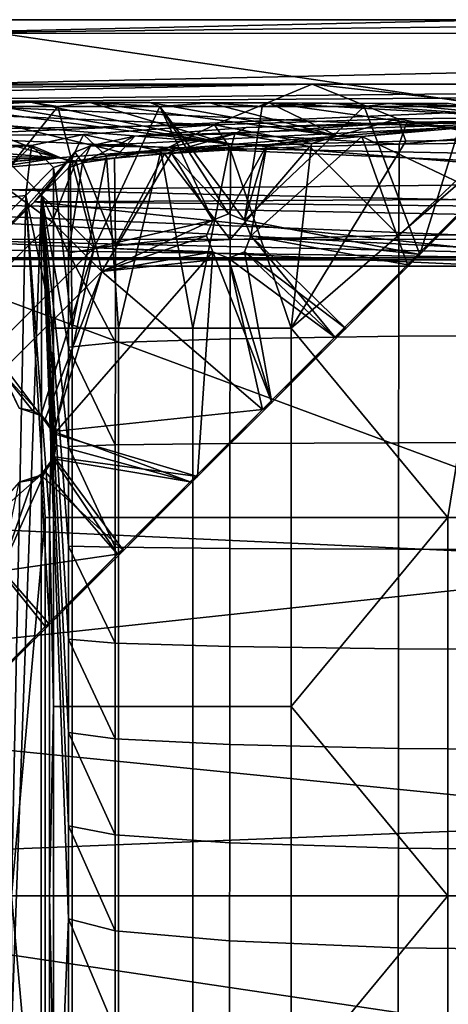
# Model space of a CAD drawing. Units: millimetres. Extents: x 0 to 148, y 0 to 75.
# Drawn here: x 12 to 18, y 62 to 75 of the extents above; entities that cross this region are included whole.
import ezdxf

# ---------------------------------------------------------------- set-up
doc = ezdxf.new("R2010")
doc.units = ezdxf.units.MM
doc.header["$MEASUREMENT"] = 0
doc.layers.add('DEFAULT', color=7, linetype='Continuous')

msp = doc.modelspace()

# ---------------------------------------------------------------- linework, layer by layer
at = {"layer": 'DEFAULT'}
for points in [[(10.358, 74.912, 88.527), (21.221, 73.307, 82.499), (5.175, 74.004, 85.372)], [(18.322, 74.911, 88.527), (21.221, 73.307, 82.499), (10.358, 74.912, 88.527)], [(18.322, 74.911, 88.527), (10.358, 74.912, 88.527), (10.358, 74.729, 88.899)], [(26.286, 74.91, 88.527), (18.322, 74.911, 88.527), (10.358, 74.729, 88.899)], [(10.358, 74.729, 88.899), (42.213, 74.725, 88.9), (26.286, 74.91, 88.527)], [(42.213, 74.725, 88.9), (10.358, 74.729, 88.899), (10.374, 74.033, 89.154)], [(10.374, 74.033, 89.154), (10.391, 73.336, 89.408), (42.213, 74.725, 88.9)], [(42.214, 71.944, 89.915), (42.213, 74.725, 88.9), (10.391, 73.336, 89.408)], [(15.808, 74.04, 18.316), (1.259, 74.04, 18.316), (14.487, 73.49, 28.81)], [(1.259, 74.04, 18.316), (2.035, 73.264, 33.116), (14.487, 73.49, 28.81)], [(1.259, 73.741, 18), (1.259, 73.895, 18.043), (15.808, 74.04, 18.316)], [(1.259, 73.895, 18.043), (1.259, 74.005, 18.159), (15.808, 74.04, 18.316)], [(1.259, 74.005, 18.159), (1.259, 74.04, 18.316), (15.808, 74.04, 18.316)], [(74, 73.741, 18), (1.259, 73.741, 18), (44.904, 74.04, 18.316)], [(15.808, 74.04, 18.316), (30.356, 74.04, 18.316), (1.259, 73.741, 18)], [(30.356, 74.04, 18.316), (44.904, 74.04, 18.316), (1.259, 73.741, 18)], [(5.175, 74.004, 85.372), (21.221, 72.712, 79.51), (4.417, 72.542, 78.497)], [(21.221, 72.712, 79.51), (5.175, 74.004, 85.372), (21.221, 73.307, 82.499)], [(14.487, 73.49, 28.81), (16.961, 73.572, 27.253), (15.808, 74.04, 18.316)], [(16.961, 73.572, 27.253), (19.806, 73.6, 26.716), (15.808, 74.04, 18.316)], [(30.356, 74.04, 18.316), (15.808, 74.04, 18.316), (19.806, 73.6, 26.716)], [(1.259, 37.5, 18), (1.259, 73.741, 18), (74, 73.741, 18)], [(74, 1.259, 18), (1.259, 37.5, 18), (74, 73.741, 18)], [(9.594, 73.806, 16.66), (12.376, 73.044, 16.844), (5.979, 73.567, 16.386)], [(9.594, 73.806, 16.66), (10.397, 73.803, 16.714), (12.376, 73.044, 16.844)], [(10.397, 73.803, 16.714), (11.2, 73.801, 16.767), (14.704, 73.226, 16.999)], [(14.704, 73.226, 16.999), (13.255, 73.113, 16.903), (10.397, 73.803, 16.714)], [(13.255, 73.113, 16.903), (12.376, 73.044, 16.844), (10.397, 73.803, 16.714)], [(12.004, 73.798, 16.82), (11.2, 73.801, 16.767), (10.998, 73.741, 17.9)], [(10.998, 73.741, 17.9), (12.375, 73.741, 17.9), (12.004, 73.798, 16.82)], [(12.375, 73.741, 17.9), (10.998, 73.741, 17.9), (11.742, 72.951, 17.9)], [(11.2, 73.801, 16.767), (12.004, 73.798, 16.82), (14.704, 73.226, 16.999)], [(11.742, 72.951, 17.9), (12.863, 71.83, 17.9), (12.375, 73.741, 17.9)], [(12.004, 73.798, 16.82), (12.807, 73.795, 16.873), (14.704, 73.226, 16.999)], [(12.807, 73.795, 16.873), (12.004, 73.798, 16.82), (12.375, 73.741, 17.9)], [(12.375, 73.741, 17.9), (13.752, 73.741, 17.9), (12.807, 73.795, 16.873)], [(13.752, 73.741, 17.9), (12.375, 73.741, 17.9), (12.863, 71.83, 17.9)], [(12.807, 73.795, 16.873), (13.614, 73.792, 16.926), (16.152, 73.34, 17.095)], [(16.152, 73.34, 17.095), (14.704, 73.226, 16.999), (12.807, 73.795, 16.873)], [(13.614, 73.792, 16.926), (12.807, 73.795, 16.873), (13.752, 73.741, 17.9)], [(13.752, 73.741, 17.9), (12.863, 71.83, 17.9), (14.467, 72.201, 17.9)], [(13.614, 73.792, 16.926), (14.42, 73.79, 16.98), (16.152, 73.34, 17.095)], [(14.42, 73.79, 16.98), (13.614, 73.792, 16.926), (13.752, 73.741, 17.9)], [(13.752, 73.741, 17.9), (15.129, 73.741, 17.9), (14.42, 73.79, 16.98)], [(15.129, 73.741, 17.9), (13.752, 73.741, 17.9), (14.891, 72.201, 17.9)], [(14.679, 72.289, 17.9), (14.891, 72.201, 17.9), (13.752, 73.741, 17.9)], [(14.467, 72.201, 17.9), (14.679, 72.289, 17.9), (13.752, 73.741, 17.9)], [(14.42, 73.79, 16.98), (15.227, 73.787, 17.033), (16.152, 73.34, 17.095)], [(15.227, 73.787, 17.033), (14.42, 73.79, 16.98), (15.129, 73.741, 17.9)], [(16.506, 73.741, 17.9), (15.129, 73.741, 17.9), (14.891, 72.201, 17.9)], [(17.26, 71.741, 17.9), (16.506, 73.741, 17.9), (14.891, 72.201, 17.9)], [(16.033, 73.784, 17.086), (15.227, 73.787, 17.033), (15.129, 73.741, 17.9)], [(15.129, 73.741, 17.9), (16.506, 73.741, 17.9), (16.033, 73.784, 17.086)], [(15.227, 73.787, 17.033), (16.033, 73.784, 17.086), (19.05, 73.567, 17.289)], [(19.05, 73.567, 17.289), (17.601, 73.453, 17.191), (15.227, 73.787, 17.033)], [(17.601, 73.453, 17.191), (16.152, 73.34, 17.095), (15.227, 73.787, 17.033)], [(16.033, 73.784, 17.086), (16.84, 73.781, 17.14), (19.05, 73.567, 17.289)], [(16.84, 73.781, 17.14), (16.033, 73.784, 17.086), (16.506, 73.741, 17.9)], [(16.506, 73.741, 17.9), (17.883, 73.742, 17.9), (16.84, 73.781, 17.14)], [(17.883, 73.742, 17.9), (16.506, 73.741, 17.9), (17.26, 71.741, 17.9)], [(16.84, 73.781, 17.14), (17.647, 73.779, 17.193), (19.05, 73.567, 17.289)], [(17.647, 73.779, 17.193), (16.84, 73.781, 17.14), (17.883, 73.742, 17.9)], [(17.26, 71.741, 17.9), (18.26, 72.742, 17.9), (17.883, 73.742, 17.9)], [(19.806, 73.6, 26.716), (16.961, 73.572, 27.253), (18.468, 73.294, 27.12)], [(12.722, 73.362, 31.251), (14.487, 73.49, 28.81), (2.035, 73.264, 33.116)], [(5.979, 73.205, 16.386), (5.979, 73.567, 16.386), (12.376, 73.044, 16.844)], [(14.487, 73.49, 28.81), (12.722, 73.362, 31.251), (13.765, 73.134, 30.055)], [(13.413, 73.34, 31.639), (12.815, 73.209, 34.149), (19.655, 73.555, 27.516)], [(12.815, 73.209, 34.149), (42.651, 72.622, 45.263), (19.655, 73.555, 27.516)], [(14.914, 73.454, 29.467), (13.413, 73.34, 31.639), (19.655, 73.555, 27.516)], [(13.413, 73.34, 31.639), (14.914, 73.454, 29.467), (14.762, 73.37, 29.308)], [(13.765, 73.134, 30.055), (14.692, 73.191, 29.014), (14.487, 73.49, 28.81)], [(16.961, 73.572, 27.253), (14.487, 73.49, 28.81), (15.795, 73.237, 28.162)], [(14.692, 73.191, 29.014), (15.795, 73.237, 28.162), (14.487, 73.49, 28.81)], [(14.762, 73.37, 29.308), (14.914, 73.454, 29.467), (17.082, 73.529, 28.029)], [(14.762, 73.37, 29.308), (17.082, 73.529, 28.029), (16.978, 73.229, 27.732)], [(19.655, 73.555, 27.516), (17.082, 73.529, 28.029), (14.914, 73.454, 29.467)], [(15.795, 73.237, 28.162), (17.071, 73.272, 27.516), (16.961, 73.572, 27.253)], [(16.152, 73.34, 17.095), (17.601, 73.453, 17.191), (16.477, 73.333, 17.4)], [(17.762, 73.444, 17.4), (16.477, 73.333, 17.4), (17.601, 73.453, 17.191)], [(17.071, 73.272, 27.516), (18.468, 73.294, 27.12), (16.961, 73.572, 27.253)], [(19.655, 73.473, 27.293), (16.978, 73.229, 27.732), (17.082, 73.529, 28.029)], [(18.283, 73.249, 27.336), (16.978, 73.229, 27.732), (19.655, 73.473, 27.293)], [(17.082, 73.529, 28.029), (19.655, 73.555, 27.516), (19.655, 73.473, 27.293)], [(17.601, 73.453, 17.191), (19.05, 73.567, 17.289), (17.762, 73.444, 17.4)], [(12.016, 73.213, 34.107), (12.722, 73.362, 31.251), (2.035, 73.264, 33.116)], [(10.391, 73.336, 89.408), (10.407, 72.64, 89.662), (42.214, 71.944, 89.915)], [(12.722, 73.362, 31.251), (12.016, 73.213, 34.107), (12.541, 72.993, 32.637)], [(12.541, 72.993, 32.637), (13.031, 73.067, 31.282), (12.722, 73.362, 31.251)], [(12.815, 73.209, 34.149), (13.413, 73.34, 31.639), (12.708, 72.976, 32.782)], [(13.139, 73.041, 31.502), (12.708, 72.976, 32.782), (13.413, 73.34, 31.639)], [(13.031, 73.067, 31.282), (13.765, 73.134, 30.055), (12.722, 73.362, 31.251)], [(13.813, 73.101, 30.296), (13.139, 73.041, 31.502), (14.762, 73.37, 29.308)], [(13.413, 73.34, 31.639), (14.762, 73.37, 29.308), (13.139, 73.041, 31.502)], [(14.762, 73.37, 29.308), (14.704, 73.154, 29.237), (13.813, 73.101, 30.296)], [(14.704, 73.154, 29.237), (14.762, 73.37, 29.308), (15.773, 73.197, 28.372)], [(14.704, 73.226, 16.999), (16.152, 73.34, 17.095), (15.192, 73.221, 17.4)], [(16.978, 73.229, 27.732), (15.773, 73.197, 28.372), (14.762, 73.37, 29.308)], [(15.192, 73.221, 17.4), (16.477, 73.333, 17.4), (14.979, 71.989, 17.4)], [(14.979, 71.989, 17.4), (16.477, 73.333, 17.4), (17.091, 71.6, 17.4)], [(16.477, 73.333, 17.4), (15.192, 73.221, 17.4), (16.152, 73.34, 17.095)], [(16.477, 73.333, 17.4), (17.762, 73.444, 17.4), (18.069, 72.578, 17.4)], [(18.069, 72.578, 17.4), (17.091, 71.6, 17.4), (16.477, 73.333, 17.4)], [(2.035, 73.264, 33.116), (2.811, 72.489, 47.916), (12.016, 73.213, 34.107)], [(11.267, 72.463, 48.412), (12.016, 73.213, 34.107), (2.811, 72.489, 47.916)], [(5.981, 72.878, 16.386), (5.979, 73.205, 16.386), (12.376, 73.044, 16.844)], [(12.016, 73.213, 34.107), (11.267, 72.463, 48.412), (11.941, 72.538, 41.26)], [(12.316, 72.913, 34.107), (12.016, 73.213, 34.107), (11.941, 72.538, 41.26)], [(12.016, 73.213, 34.107), (12.316, 72.913, 34.107), (12.541, 72.993, 32.637)], [(12.815, 73.209, 34.149), (12.603, 73.121, 34.134), (12.059, 72.452, 48.58)], [(12.815, 73.209, 34.149), (12.059, 72.452, 48.58), (42.651, 72.622, 45.263)], [(12.603, 73.121, 34.134), (12.815, 73.209, 34.149), (12.708, 72.976, 32.782)], [(13.255, 73.113, 16.903), (14.704, 73.226, 16.999), (13.907, 73.11, 17.4)], [(14.692, 73.191, 29.014), (13.765, 73.134, 30.055), (14.197, 70.743, 29.521)], [(15.192, 73.221, 17.4), (13.907, 73.11, 17.4), (14.704, 73.226, 16.999)], [(13.907, 73.11, 17.4), (15.192, 73.221, 17.4), (14.679, 72.289, 17.4)], [(14.197, 70.743, 29.521), (15.523, 70.743, 28.343), (14.692, 73.191, 29.014)], [(14.891, 72.201, 17.4), (14.679, 72.289, 17.4), (15.192, 73.221, 17.4)], [(15.795, 73.237, 28.162), (14.692, 73.191, 29.014), (15.523, 70.743, 28.343)], [(14.704, 73.154, 29.237), (15.773, 73.197, 28.372), (14.699, 71.942, 29.241)], [(16.975, 71.997, 27.733), (14.699, 71.942, 29.241), (15.773, 73.197, 28.372)], [(14.979, 71.989, 17.4), (14.891, 72.201, 17.4), (15.192, 73.221, 17.4)], [(18.468, 73.294, 27.12), (17.071, 73.272, 27.516), (15.523, 70.743, 28.343)], [(18.468, 73.294, 27.12), (15.523, 70.743, 28.343), (17.639, 68.186, 27.32)], [(17.071, 73.272, 27.516), (15.795, 73.237, 28.162), (15.523, 70.743, 28.343)], [(15.773, 73.197, 28.372), (16.978, 73.229, 27.732), (16.975, 71.997, 27.733)], [(16.978, 73.229, 27.732), (18.283, 73.249, 27.336), (16.975, 71.997, 27.733)], [(19.655, 72.016, 27.2), (16.975, 71.997, 27.733), (18.283, 73.249, 27.336)], [(17.639, 68.186, 27.32), (19.806, 68.186, 27), (18.468, 73.294, 27.12)], [(12.153, 72.547, 41.031), (11.578, 71.971, 52.018), (12.603, 73.121, 34.134)], [(12.059, 72.452, 48.58), (12.603, 73.121, 34.134), (11.578, 71.971, 52.018)], [(12.603, 73.121, 34.134), (12.516, 72.909, 34.118), (12.153, 72.547, 41.031)], [(12.376, 73.044, 16.844), (13.255, 73.113, 16.903), (12.621, 72.999, 17.399)], [(12.516, 72.909, 34.118), (12.603, 73.121, 34.134), (12.708, 72.976, 32.782)], [(13.031, 73.067, 31.282), (12.541, 72.993, 32.637), (12.568, 70.743, 32.535)], [(12.568, 70.743, 32.535), (13.193, 70.743, 30.962), (13.031, 73.067, 31.282)], [(13.907, 73.11, 17.4), (12.621, 72.999, 17.399), (13.255, 73.113, 16.903)], [(12.621, 72.999, 17.399), (13.907, 73.11, 17.4), (12.969, 71.51, 17.4)], [(12.969, 71.51, 17.4), (13.907, 73.11, 17.4), (14.467, 72.201, 17.4)], [(13.765, 73.134, 30.055), (13.031, 73.067, 31.282), (13.193, 70.743, 30.962)], [(13.139, 73.041, 31.502), (13.813, 73.101, 30.296), (13.15, 71.86, 31.477)], [(14.699, 71.942, 29.241), (13.15, 71.86, 31.477), (13.813, 73.101, 30.296)], [(13.193, 70.743, 30.962), (14.197, 70.743, 29.521), (13.765, 73.134, 30.055)], [(13.813, 73.101, 30.296), (14.704, 73.154, 29.237), (14.699, 71.942, 29.241)], [(14.679, 72.289, 17.4), (14.467, 72.201, 17.4), (13.907, 73.11, 17.4)], [(12.376, 73.044, 16.844), (9.912, 72.851, 16.681), (5.981, 72.878, 16.386)], [(12.376, 73.044, 16.844), (11.496, 72.975, 16.786), (9.912, 72.851, 16.681)], [(10.357, 71.567, 17.9), (11.479, 70.445, 17.9), (12.863, 71.83, 17.9), (11.742, 72.951, 17.9)], [(11.496, 72.975, 16.786), (12.376, 73.044, 16.844), (11.336, 72.887, 17.399)], [(12.621, 72.999, 17.399), (11.336, 72.887, 17.399), (12.376, 73.044, 16.844)], [(11.336, 72.887, 17.399), (12.621, 72.999, 17.399), (12.297, 72.182, 17.4)], [(12.969, 71.51, 17.4), (12.297, 72.182, 17.4), (12.621, 72.999, 17.399)], [(12.541, 72.993, 32.637), (12.316, 72.913, 34.107), (12.568, 70.743, 32.535)], [(12.516, 72.909, 34.118), (12.708, 72.976, 32.782), (12.516, 71.763, 34.118)], [(12.516, 71.763, 34.118), (12.708, 72.976, 32.782), (13.15, 71.86, 31.477)], [(12.708, 72.976, 32.782), (13.139, 73.041, 31.502), (13.15, 71.86, 31.477)], [(12.297, 72.182, 17.4), (10.943, 70.828, 17.4), (11.336, 72.887, 17.399)], [(12.316, 72.913, 34.107), (11.941, 72.538, 41.26), (12.316, 70.743, 34.107)], [(12.153, 72.547, 41.031), (12.516, 72.909, 34.118), (12.516, 71.763, 34.118)], [(12.316, 70.743, 34.107), (12.568, 70.743, 32.535), (12.316, 72.913, 34.107)], [(21.221, 72.216, 76.293), (4.417, 72.542, 78.497), (21.221, 72.712, 79.51)], [(18.26, 72.742, 17.9), (17.26, 71.741, 17.9), (18.069, 72.578, 17.4)], [(4.417, 72.542, 78.497), (21.221, 71.657, 69.784), (4.154, 71.906, 73.497)], [(21.221, 71.864, 73.051), (4.417, 72.542, 78.497), (21.221, 72.216, 76.293)], [(21.221, 71.657, 69.784), (4.417, 72.542, 78.497), (21.221, 71.864, 73.051)], [(10.424, 71.943, 89.915), (42.214, 71.944, 89.915), (10.407, 72.64, 89.662)], [(11.566, 72.163, 48.412), (11.941, 72.538, 41.26), (11.267, 72.463, 48.412)], [(11.578, 71.971, 52.018), (12.153, 72.547, 41.031), (11.563, 56.173, 52.297)], [(12.146, 53.721, 41.174), (11.563, 56.173, 52.297), (12.153, 72.547, 41.031)], [(11.941, 72.538, 41.26), (11.566, 72.163, 48.412), (11.748, 63.072, 44.946)], [(11.941, 72.538, 41.26), (11.748, 63.072, 44.946), (12.202, 68.186, 36.274)], [(12.202, 68.186, 36.274), (12.259, 68.186, 35.191), (11.941, 72.538, 41.26)], [(12.316, 70.743, 34.107), (11.941, 72.538, 41.26), (12.259, 68.186, 35.191)], [(42.651, 72.157, 54.137), (42.651, 72.622, 45.263), (12.059, 72.452, 48.58)], [(12.146, 53.721, 41.174), (12.153, 72.547, 41.031), (12.516, 62.761, 34.118)], [(12.516, 71.763, 34.118), (12.516, 70.488, 34.118), (12.153, 72.547, 41.031)], [(12.516, 70.488, 34.118), (12.516, 69.143, 34.118), (12.153, 72.547, 41.031)], [(12.516, 69.143, 34.118), (12.516, 67.799, 34.118), (12.153, 72.547, 41.031)], [(12.516, 67.799, 34.118), (12.516, 66.539, 34.118), (12.153, 72.547, 41.031)], [(12.516, 66.539, 34.118), (12.516, 65.28, 34.118), (12.153, 72.547, 41.031)], [(12.516, 65.28, 34.118), (12.516, 64.02, 34.118), (12.153, 72.547, 41.031)], [(12.516, 64.02, 34.118), (12.516, 62.761, 34.118), (12.153, 72.547, 41.031)], [(17.091, 71.6, 17.4), (18.069, 72.578, 17.4), (17.26, 71.741, 17.9)], [(11.188, 71.673, 63.01), (11.303, 71.696, 63.011), (12.059, 72.452, 48.58)], [(11.578, 71.971, 52.018), (11.188, 71.673, 63.01), (12.059, 72.452, 48.58)], [(11.303, 71.696, 63.011), (19.14, 71.695, 63.01), (12.059, 72.452, 48.58)], [(12.059, 72.452, 48.58), (19.14, 71.695, 63.01), (42.651, 72.157, 54.137)], [(14.679, 72.289, 17.4), (14.679, 72.289, 17.9), (14.467, 72.201, 17.4)], [(14.467, 72.201, 17.9), (14.467, 72.201, 17.4), (14.679, 72.289, 17.9)], [(14.891, 72.201, 17.4), (14.679, 72.289, 17.9), (14.679, 72.289, 17.4)], [(14.679, 72.289, 17.9), (14.891, 72.201, 17.4), (14.891, 72.201, 17.9)], [(12.297, 72.182, 17.4), (12.969, 71.51, 17.4), (11.615, 70.156, 17.4), (10.943, 70.828, 17.4)], [(14.379, 71.989, 17.9), (14.467, 72.201, 17.9), (12.863, 71.83, 17.9)], [(14.467, 72.201, 17.4), (14.379, 71.989, 17.4), (12.969, 71.51, 17.4)], [(14.467, 72.201, 17.4), (14.467, 72.201, 17.9), (14.379, 71.989, 17.4)], [(14.379, 71.989, 17.9), (14.379, 71.989, 17.4), (14.467, 72.201, 17.9)], [(14.979, 71.989, 17.4), (14.891, 72.201, 17.9), (14.891, 72.201, 17.4)], [(14.891, 72.201, 17.9), (14.979, 71.989, 17.4), (14.979, 71.989, 17.9)], [(14.891, 72.201, 17.9), (14.979, 71.989, 17.9), (17.26, 71.741, 17.9)], [(14.467, 71.777, 17.9), (14.379, 71.989, 17.9), (12.863, 71.83, 17.9)], [(14.379, 71.989, 17.4), (14.467, 71.777, 17.4), (12.969, 71.51, 17.4)], [(14.379, 71.989, 17.4), (14.379, 71.989, 17.9), (14.467, 71.777, 17.4)], [(14.467, 71.777, 17.9), (14.467, 71.777, 17.4), (14.379, 71.989, 17.9)], [(14.698, 70.599, 29.242), (14.699, 71.942, 29.241), (16.975, 71.997, 27.733), (16.974, 70.633, 27.734)], [(14.891, 71.777, 17.4), (14.979, 71.989, 17.4), (16.113, 70.622, 17.4)], [(14.891, 71.777, 17.4), (14.979, 71.989, 17.9), (14.979, 71.989, 17.4)], [(14.979, 71.989, 17.9), (14.891, 71.777, 17.4), (14.891, 71.777, 17.9)], [(14.979, 71.989, 17.9), (14.891, 71.777, 17.9), (16.26, 70.741, 17.9)], [(17.091, 71.6, 17.4), (16.113, 70.622, 17.4), (14.979, 71.989, 17.4)], [(16.26, 70.741, 17.9), (17.26, 71.741, 17.9), (14.979, 71.989, 17.9)], [(16.974, 70.633, 27.734), (16.975, 71.997, 27.733), (19.655, 72.016, 27.2), (19.655, 70.645, 27.2)], [(21.221, 71.657, 69.784), (10.988, 71.672, 63.498), (4.154, 71.906, 73.497)], [(42.214, 71.944, 89.915), (10.424, 71.943, 89.915), (26.319, 71.584, 89.788)], [(10.424, 71.583, 89.786), (18.371, 71.583, 89.787), (10.424, 71.943, 89.915)], [(18.371, 71.583, 89.787), (26.319, 71.584, 89.788), (10.424, 71.943, 89.915)], [(13.15, 71.86, 31.477), (13.15, 70.548, 31.477), (12.516, 71.763, 34.118)], [(13.15, 70.548, 31.477), (13.15, 71.86, 31.477), (14.699, 71.942, 29.241), (14.698, 70.599, 29.242)], [(12.863, 71.83, 17.9), (11.479, 70.445, 17.9), (12.145, 69.565, 17.9)], [(12.145, 69.565, 17.9), (12.326, 69.315, 17.9), (12.863, 71.83, 17.9)], [(12.863, 71.83, 17.9), (12.326, 69.315, 17.9), (14.467, 71.777, 17.9)], [(14.26, 68.741, 17.9), (14.467, 71.777, 17.9), (12.326, 69.315, 17.9)], [(12.516, 70.488, 34.118), (12.516, 71.763, 34.118), (13.15, 70.548, 31.477)], [(14.467, 71.777, 17.4), (14.679, 71.689, 17.4), (12.969, 71.51, 17.4)], [(14.26, 68.741, 17.9), (15.26, 69.741, 17.9), (14.467, 71.777, 17.9)], [(14.467, 71.777, 17.4), (14.467, 71.777, 17.9), (14.679, 71.689, 17.4)], [(14.679, 71.689, 17.9), (14.679, 71.689, 17.4), (14.467, 71.777, 17.9)], [(14.679, 71.689, 17.9), (14.467, 71.777, 17.9), (15.26, 69.741, 17.9)], [(14.679, 71.689, 17.4), (14.891, 71.777, 17.4), (16.113, 70.622, 17.4)], [(14.679, 71.689, 17.4), (14.891, 71.777, 17.9), (14.891, 71.777, 17.4)], [(14.891, 71.777, 17.9), (14.679, 71.689, 17.4), (14.679, 71.689, 17.9)], [(14.891, 71.777, 17.9), (14.679, 71.689, 17.9), (15.26, 69.741, 17.9)], [(15.26, 69.741, 17.9), (16.26, 70.741, 17.9), (14.891, 71.777, 17.9)], [(17.26, 71.741, 17.9), (16.26, 70.741, 17.9), (17.091, 71.6, 17.4)], [(4.7, 68.334, 84.083), (21.221, 67.576, 82.659), (10.424, 71.583, 89.786)], [(18.371, 71.583, 89.787), (10.424, 71.583, 89.786), (21.221, 67.576, 82.659)], [(10.988, 71.672, 63.498), (21.221, 71.657, 69.784), (11.044, 71.673, 63.494)], [(11.044, 71.673, 63.494), (21.221, 71.657, 69.784), (11.211, 71.677, 63.399)], [(11.211, 71.677, 63.399), (21.221, 71.657, 69.784), (11.287, 71.686, 63.222)], [(11.287, 71.686, 63.222), (19.14, 71.695, 63.01), (11.295, 71.691, 63.116)], [(11.287, 71.686, 63.222), (21.221, 71.657, 69.784), (19.14, 71.695, 63.01)], [(11.303, 71.696, 63.011), (11.295, 71.691, 63.116), (19.14, 71.695, 63.01)], [(12.969, 71.51, 17.4), (14.679, 71.689, 17.4), (15.136, 69.644, 17.4)], [(16.113, 70.622, 17.4), (15.136, 69.644, 17.4), (14.679, 71.689, 17.4)], [(16.113, 70.622, 17.4), (17.091, 71.6, 17.4), (16.26, 70.741, 17.9)], [(11.615, 70.156, 17.4), (12.969, 71.51, 17.4), (12.204, 69.514, 17.4)], [(12.316, 69.345, 17.4), (12.204, 69.514, 17.4), (12.969, 71.51, 17.4)], [(12.316, 69.345, 17.4), (12.969, 71.51, 17.4), (15.136, 69.644, 17.4)], [(12.316, 68.186, 34.107), (12.316, 70.743, 34.107), (12.259, 68.186, 35.191)], [(12.316, 68.186, 34.107), (12.568, 68.186, 32.535), (12.568, 70.743, 32.535), (12.316, 70.743, 34.107)], [(12.568, 68.186, 32.535), (13.193, 68.186, 30.962), (13.193, 70.743, 30.962), (12.568, 70.743, 32.535)], [(13.193, 68.186, 30.962), (14.197, 68.186, 29.521), (14.197, 70.743, 29.521), (13.193, 70.743, 30.962)], [(14.197, 68.186, 29.521), (15.523, 68.186, 28.343), (15.523, 70.743, 28.343), (14.197, 70.743, 29.521)], [(16.26, 70.741, 17.9), (15.26, 69.741, 17.9), (16.113, 70.622, 17.4)], [(15.523, 68.186, 28.343), (17.639, 68.186, 27.32), (15.523, 70.743, 28.343)], [(13.15, 70.548, 31.477), (13.149, 69.166, 31.478), (12.516, 70.488, 34.118)], [(13.149, 69.166, 31.478), (13.15, 70.548, 31.477), (14.698, 70.599, 29.242), (14.697, 69.184, 29.244)], [(14.697, 69.184, 29.244), (14.698, 70.599, 29.242), (16.974, 70.633, 27.734), (16.973, 69.195, 27.734)], [(15.136, 69.644, 17.4), (16.113, 70.622, 17.4), (15.26, 69.741, 17.9)], [(16.973, 69.195, 27.734), (16.974, 70.633, 27.734), (19.655, 70.645, 27.2), (19.655, 69.199, 27.2)], [(11.851, 69.661, 17.9), (12.145, 69.565, 17.9), (11.479, 70.445, 17.9)], [(12.516, 69.143, 34.118), (12.516, 70.488, 34.118), (13.149, 69.166, 31.478)], [(12.204, 69.514, 17.4), (12.035, 69.625, 17.4), (11.615, 70.156, 17.4)], [(12.035, 69.625, 17.4), (11.851, 69.661, 17.4), (11.615, 70.156, 17.4)], [(15.26, 69.741, 17.9), (14.26, 68.741, 17.9), (15.136, 69.644, 17.4)], [(12.035, 69.625, 17.4), (11.851, 69.661, 17.9), (11.851, 69.661, 17.4)], [(11.851, 69.661, 17.9), (12.035, 69.625, 17.4), (12.145, 69.565, 17.9)], [(12.204, 69.514, 17.4), (12.145, 69.565, 17.9), (12.035, 69.625, 17.4)], [(15.136, 69.644, 17.4), (14.158, 68.666, 17.4), (12.316, 69.345, 17.4)], [(14.158, 68.666, 17.4), (15.136, 69.644, 17.4), (14.26, 68.741, 17.9)], [(12.145, 69.565, 17.9), (12.204, 69.514, 17.4), (12.326, 69.315, 17.9)], [(12.316, 69.345, 17.4), (12.326, 69.315, 17.9), (12.204, 69.514, 17.4)], [(12.351, 69.161, 17.4), (12.316, 69.345, 17.4), (14.158, 68.666, 17.4)], [(12.351, 69.161, 17.4), (12.326, 69.315, 17.9), (12.316, 69.345, 17.4)], [(12.326, 69.315, 17.9), (12.351, 69.161, 17.4), (12.326, 69.006, 17.9)], [(12.326, 69.315, 17.9), (12.326, 69.006, 17.9), (14.26, 68.741, 17.9)], [(14.696, 67.768, 29.245), (14.697, 69.184, 29.244), (16.973, 69.195, 27.734), (16.972, 67.758, 27.735)], [(16.972, 67.758, 27.735), (16.973, 69.195, 27.734), (19.655, 69.199, 27.2), (19.655, 67.754, 27.2)], [(12.316, 68.977, 17.4), (12.351, 69.161, 17.4), (14.158, 68.666, 17.4)], [(12.316, 68.977, 17.4), (12.326, 69.006, 17.9), (12.351, 69.161, 17.4)], [(13.149, 69.166, 31.478), (13.149, 67.783, 31.479), (12.516, 69.143, 34.118)], [(12.516, 67.799, 34.118), (12.516, 69.143, 34.118), (13.149, 67.783, 31.479)], [(13.149, 67.783, 31.479), (13.149, 69.166, 31.478), (14.697, 69.184, 29.244), (14.696, 67.768, 29.245)], [(12.326, 69.006, 17.9), (12.204, 68.807, 17.4), (12.145, 68.756, 17.9)], [(12.326, 69.006, 17.9), (12.145, 68.756, 17.9), (13.26, 67.741, 17.9)], [(12.204, 68.807, 17.4), (12.326, 69.006, 17.9), (12.316, 68.977, 17.4)], [(12.204, 68.807, 17.4), (12.316, 68.977, 17.4), (13.18, 67.688, 17.4)], [(14.158, 68.666, 17.4), (13.18, 67.688, 17.4), (12.316, 68.977, 17.4)], [(13.26, 67.741, 17.9), (14.26, 68.741, 17.9), (12.326, 69.006, 17.9)], [(12.035, 68.696, 17.4), (12.204, 68.807, 17.4), (11.605, 67.458, 17.4)], [(11.605, 67.458, 17.4), (12.204, 68.807, 17.4), (13.18, 67.688, 17.4)], [(12.035, 68.696, 17.4), (12.145, 68.756, 17.9), (12.204, 68.807, 17.4)], [(12.145, 68.756, 17.9), (11.851, 68.661, 17.9), (11.215, 67.939, 17.9)], [(11.215, 67.939, 17.9), (12.26, 66.741, 17.9), (12.145, 68.756, 17.9)], [(11.851, 68.661, 17.4), (12.035, 68.696, 17.4), (11.605, 67.458, 17.4)], [(12.145, 68.756, 17.9), (12.035, 68.696, 17.4), (11.851, 68.661, 17.9)], [(11.851, 68.661, 17.4), (11.851, 68.661, 17.9), (12.035, 68.696, 17.4)], [(12.26, 66.741, 17.9), (13.26, 67.741, 17.9), (12.145, 68.756, 17.9)], [(13.18, 67.688, 17.4), (14.158, 68.666, 17.4), (13.26, 67.741, 17.9)], [(14.26, 68.741, 17.9), (13.26, 67.741, 17.9), (14.158, 68.666, 17.4)], [(4.7, 68.334, 84.083), (4.439, 65.768, 79.096), (21.221, 67.576, 82.659)], [(12.202, 63.072, 36.274), (12.202, 68.186, 36.274), (11.748, 63.072, 44.946)], [(12.202, 63.072, 36.274), (12.259, 63.072, 35.191), (12.259, 68.186, 35.191), (12.202, 68.186, 36.274)], [(12.316, 65.629, 34.107), (12.316, 68.186, 34.107), (12.259, 68.186, 35.191)], [(12.259, 68.186, 35.191), (12.259, 63.072, 35.191), (12.316, 65.629, 34.107)], [(12.316, 65.629, 34.107), (12.568, 65.629, 32.535), (12.568, 68.186, 32.535), (12.316, 68.186, 34.107)], [(12.568, 65.629, 32.535), (13.193, 65.629, 30.962), (13.193, 68.186, 30.962), (12.568, 68.186, 32.535)], [(13.193, 65.629, 30.962), (14.197, 65.629, 29.521), (14.197, 68.186, 29.521), (13.193, 68.186, 30.962)], [(14.197, 65.629, 29.521), (15.523, 65.629, 28.343), (15.523, 68.186, 28.343), (14.197, 68.186, 29.521)], [(17.639, 68.186, 27.32), (15.523, 68.186, 28.343), (15.523, 65.629, 28.343)], [(17.639, 63.072, 27.32), (17.639, 68.186, 27.32), (15.523, 65.629, 28.343)], [(17.639, 63.072, 27.32), (19.806, 63.072, 27), (19.806, 68.186, 27), (17.639, 68.186, 27.32)], [(11.26, 65.741, 17.9), (12.26, 66.741, 17.9), (11.215, 67.939, 17.9)], [(13.26, 67.741, 17.9), (12.26, 66.741, 17.9), (13.18, 67.688, 17.4)], [(12.516, 66.539, 34.118), (12.516, 67.799, 34.118), (13.148, 66.487, 31.48)], [(13.149, 67.783, 31.479), (13.148, 66.487, 31.48), (12.516, 67.799, 34.118)], [(13.148, 66.487, 31.48), (13.149, 67.783, 31.479), (14.696, 67.768, 29.245), (14.695, 66.442, 29.245)], [(14.695, 66.442, 29.245), (14.696, 67.768, 29.245), (16.972, 67.758, 27.735), (16.971, 66.411, 27.735)], [(16.971, 66.411, 27.735), (16.972, 67.758, 27.735), (19.655, 67.754, 27.2), (19.655, 66.4, 27.2)], [(13.18, 67.688, 17.4), (12.202, 66.71, 17.4), (11.605, 67.458, 17.4)], [(12.202, 66.71, 17.4), (13.18, 67.688, 17.4), (12.26, 66.741, 17.9)], [(21.221, 64.085, 75.535), (21.221, 67.576, 82.659), (4.439, 65.768, 79.096)], [(12.202, 66.71, 17.4), (11.225, 65.732, 17.4), (11.605, 67.458, 17.4)], [(11.225, 65.732, 17.4), (12.202, 66.71, 17.4), (11.26, 65.741, 17.9)], [(12.26, 66.741, 17.9), (11.26, 65.741, 17.9), (12.202, 66.71, 17.4)], [(12.516, 65.28, 34.118), (12.516, 66.539, 34.118), (13.148, 65.192, 31.481)], [(13.148, 66.487, 31.48), (13.148, 65.192, 31.481), (12.516, 66.539, 34.118)], [(13.148, 65.192, 31.481), (13.148, 66.487, 31.48), (14.695, 66.442, 29.245), (14.694, 65.116, 29.246)], [(14.694, 65.116, 29.246), (14.695, 66.442, 29.245), (16.971, 66.411, 27.735), (16.97, 65.064, 27.735)], [(16.97, 65.064, 27.735), (16.971, 66.411, 27.735), (19.655, 66.4, 27.2), (19.655, 65.045, 27.2)], [(4.439, 65.768, 79.096), (4.173, 63.401, 74.011), (21.221, 64.085, 75.535)], [(12.259, 63.072, 35.191), (12.316, 63.072, 34.107), (12.316, 65.629, 34.107)], [(12.316, 63.072, 34.107), (12.568, 63.072, 32.535), (12.568, 65.629, 32.535), (12.316, 65.629, 34.107)], [(12.568, 63.072, 32.535), (13.193, 63.072, 30.962), (13.193, 65.629, 30.962), (12.568, 65.629, 32.535)], [(13.193, 63.072, 30.962), (14.197, 63.072, 29.521), (14.197, 65.629, 29.521), (13.193, 65.629, 30.962)], [(14.197, 63.072, 29.521), (15.523, 63.072, 28.343), (15.523, 65.629, 28.343), (14.197, 65.629, 29.521)], [(15.523, 65.629, 28.343), (15.523, 63.072, 28.343), (17.639, 63.072, 27.32)], [(12.516, 64.02, 34.118), (12.516, 65.28, 34.118), (13.148, 63.896, 31.482)], [(13.148, 65.192, 31.481), (13.148, 63.896, 31.482), (12.516, 65.28, 34.118)], [(13.148, 63.896, 31.482), (13.148, 65.192, 31.481), (14.694, 65.116, 29.246), (14.693, 63.79, 29.247)], [(14.693, 63.79, 29.247), (14.694, 65.116, 29.246), (16.97, 65.064, 27.735), (16.969, 63.717, 27.736)], [(16.969, 63.717, 27.736), (16.97, 65.064, 27.735), (19.655, 65.045, 27.2), (19.655, 63.691, 27.2)], [(21.221, 60.86, 67.876), (21.221, 64.085, 75.535), (4.173, 63.401, 74.011)], [(12.516, 62.761, 34.118), (12.516, 64.02, 34.118), (13.147, 62.6, 31.483)], [(13.148, 63.896, 31.482), (13.147, 62.6, 31.483), (12.516, 64.02, 34.118)], [(13.147, 62.6, 31.483), (13.148, 63.896, 31.482), (14.693, 63.79, 29.247), (14.692, 62.463, 29.248)], [(14.692, 62.463, 29.248), (14.693, 63.79, 29.247), (16.969, 63.717, 27.736), (16.968, 62.37, 27.736)], [(16.968, 62.37, 27.736), (16.969, 63.717, 27.736), (19.655, 63.691, 27.2), (19.655, 62.337, 27.2)], [(4.173, 63.401, 74.011), (3.902, 61.236, 68.838), (21.221, 60.86, 67.876)], [(12.202, 57.957, 36.274), (12.202, 63.072, 36.274), (11.748, 63.072, 44.946)], [(11.748, 63.072, 44.946), (11.748, 52.843, 44.946), (12.202, 57.957, 36.274)], [(12.202, 57.957, 36.274), (12.259, 57.957, 35.191), (12.259, 63.072, 35.191), (12.202, 63.072, 36.274)], [(12.316, 60.514, 34.107), (12.316, 63.072, 34.107), (12.259, 63.072, 35.191)], [(12.259, 63.072, 35.191), (12.259, 57.957, 35.191), (12.316, 60.514, 34.107)], [(12.316, 60.514, 34.107), (12.568, 60.514, 32.535), (12.568, 63.072, 32.535), (12.316, 63.072, 34.107)], [(12.568, 60.514, 32.535), (13.193, 60.514, 30.962), (13.193, 63.072, 30.962), (12.568, 63.072, 32.535)], [(13.193, 60.514, 30.962), (14.197, 60.514, 29.521), (14.197, 63.072, 29.521), (13.193, 63.072, 30.962)], [(14.197, 60.514, 29.521), (15.523, 60.514, 28.343), (15.523, 63.072, 28.343), (14.197, 63.072, 29.521)], [(17.639, 63.072, 27.32), (15.523, 63.072, 28.343), (15.523, 60.514, 28.343)], [(17.639, 57.957, 27.32), (17.639, 63.072, 27.32), (15.523, 60.514, 28.343)], [(17.639, 57.957, 27.32), (19.806, 57.957, 27), (19.806, 63.072, 27), (17.639, 63.072, 27.32)], [(12.516, 62.761, 34.118), (12.516, 61.461, 34.118), (12.146, 53.721, 41.174)], [(12.516, 61.461, 34.118), (12.516, 62.761, 34.118), (13.147, 61.263, 31.484)], [(13.147, 62.6, 31.483), (13.147, 61.263, 31.484), (12.516, 62.761, 34.118)], [(13.147, 61.263, 31.484), (13.147, 62.6, 31.483), (14.692, 62.463, 29.248), (14.691, 61.095, 29.249)], [(14.691, 61.095, 29.249), (14.692, 62.463, 29.248), (16.968, 62.37, 27.736), (16.967, 60.98, 27.737)], [(16.967, 60.98, 27.737), (16.968, 62.37, 27.736), (19.655, 62.337, 27.2), (19.655, 60.939, 27.2)]]:
    msp.add_3dface(points, dxfattribs=at)

doc.saveas('drawing.dxf')
